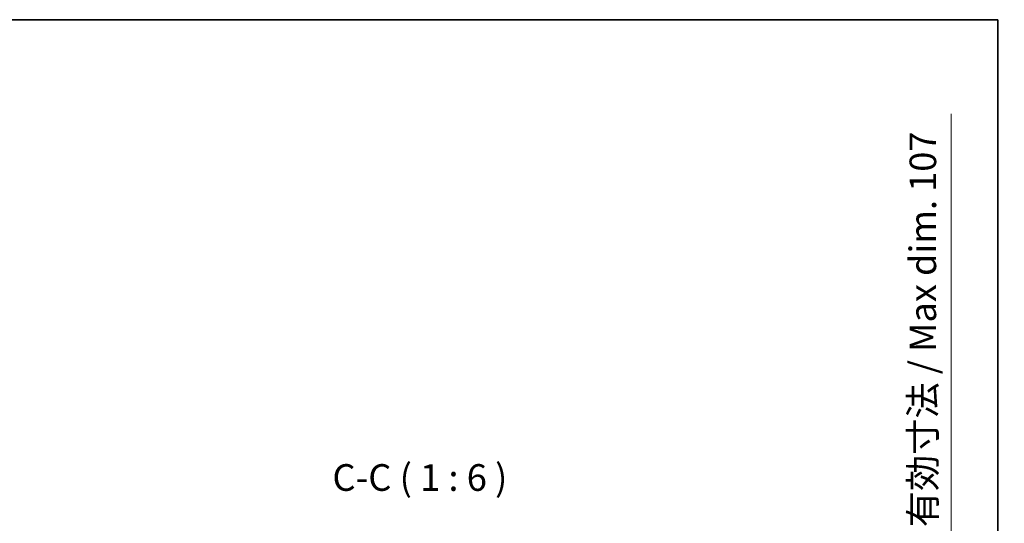
# Model space of a CAD drawing. Units: millimetres. Extents: x 72 to 10298, y 40 to 1726.
# Drawn here: x 3834 to 4387, y 1443 to 1726 of the extents above; entities that cross this region are included whole.
import ezdxf

# ---------------------------------------------------------------- set-up
doc = ezdxf.new("R2010")
doc.units = ezdxf.units.MM
doc.header["$LTSCALE"] = 5
doc.layers.get('Defpoints').update_dxf_attribs({"lineweight": 25})
for name, color, linetype, lineweight in [('Border (ISO)', 7, 'Continuous', 35), ('Dimension (ISO)', 7, 'Continuous', 18), ('Dimension (ISO) @ 1', 7, 'Continuous', 18), ('Symbol (ISO)', 7, 'Continuous', 18)]:
    doc.layers.add(name, color=color, linetype=linetype, lineweight=lineweight)
doc.styles.add('Note Text (TK)', font='txt')
doc.dimstyles.new('Default - Method 1b (TK)', dxfattribs={"dimscale": 5, "dimtxt": 2.5, "dimasz": 2.5, "dimexe": 1, "dimexo": 1.5, "dimgap": 1, "dimtad": 1, "dimtoh": 1, "dimrnd": 1e-08, "dimdsep": 46, "dimtxsty": 'Note Text (TK)', "dimcen": 0.09, "dimdle": 5, "dimclrd": 100, "dimclre": 100, "dimclrt": 7, "dimadec": 1, "dimazin": 1, "dimtfac": 1, "dimtmove": 0, "dimatfit": 3, "dimfxl": 1, "dimtolj": 1, "dimlwd": -1, "dimlwe": -1, "dimarcsym": 0})

# ---------------------------------------------------------------- blocks, each defined once
blk = doc.blocks.new('図面枠 tk図枠')
at = {"layer": 'Border (ISO)'}
for p, q in [((14.5, 289), (405.5, 289)), ((405.5, 289), (405.5, 8))]:
    blk.add_line(p, q, dxfattribs=at)
blk = doc.blocks.new('*D37')
at = {"layer": 'Defpoints', "color": 0}
for p in [(4276.45, 1412.57), (4276.45, 1305.57), (4357.24, 1305.57)]:
    blk.add_point(p, dxfattribs=at)
at = {"layer": 'Dimension (ISO)', "color": 100}
for p, q in [((4357.24, 1412.57), (4357.24, 1673)), ((4285.45, 1412.57), (4363.24, 1412.57)), ((4357.24, 1320.57), (4357.24, 1397.57)), ((4285.45, 1305.57), (4363.24, 1305.57))]:
    blk.add_line(p, q, dxfattribs=at)
for points in [[(4354.74, 1397.57), (4359.74, 1397.57), (4357.24, 1412.57)], [(4354.74, 1320.57), (4359.74, 1320.57), (4357.24, 1305.57)]]:
    blk.add_solid(points, dxfattribs=at)
at = {"layer": 'Dimension (ISO)', "color": 7, "insert": (4341.4, 1440.69), "char_height": 15, "attachment_point": 4, "rotation": 90, "style": 'Note Text (TK)'}
blk.add_mtext('\\A1;\\fＭＳ Ｐゴシック|b0|i0;\\H14.9239;有効寸法 / Max dim. 107', dxfattribs=at)

msp = doc.modelspace()

# ---------------------------------------------------------------- block references
at = {"xscale": 6, "yscale": 6, "zscale": 6}
msp.add_blockref('図面枠 tk図枠', (1950.5, -8), dxfattribs=at)

# ---------------------------------------------------------------- texts
at = {"layer": 'Symbol (ISO)', "color": 7, "insert": (4009.4213, 1456.4496), "char_height": 15, "attachment_point": 7, "style": 'Note Text (TK)'}
msp.add_mtext('C-C ( 1 : 6 )', dxfattribs=at)

# ---------------------------------------------------------------- dimensions: what is measured, and where the dimension line sits
at = {"layer": 'Dimension (ISO) @ 1', "color": 100}
dim = msp.add_linear_dim(base=(4357.2412, 1305.573), p1=(4276.4536, 1412.573), p2=(4276.4536, 1305.573), angle=90, text='\\fＭＳ Ｐゴシック|b0|i0;\\H14.9239;有効寸法 / Max dim. <>', dimstyle='Default - Method 1b (TK)', override={"dimscale": 1, "dimtxt": 15, "dimasz": 15, "dimexe": 6, "dimexo": 9, "dimgap": 6, "dimtoh": 0, "dimdec": 2, "dimcen": 0.54, "dimtol": 0, "dimlim": 0, "dimtp": 0, "dimtm": 0, "dimtdec": 2, "dimtix": 0, "dimtofl": 0, "dimtmove": 0, "dimatfit": 2}, dxfattribs=at)
dim.commit()
dim.dimension.update_dxf_attribs({"geometry": '*D37', "text_midpoint": (4357.2412, 1553.8444), "dimtype": 128})

doc.saveas('drawing.dxf')
